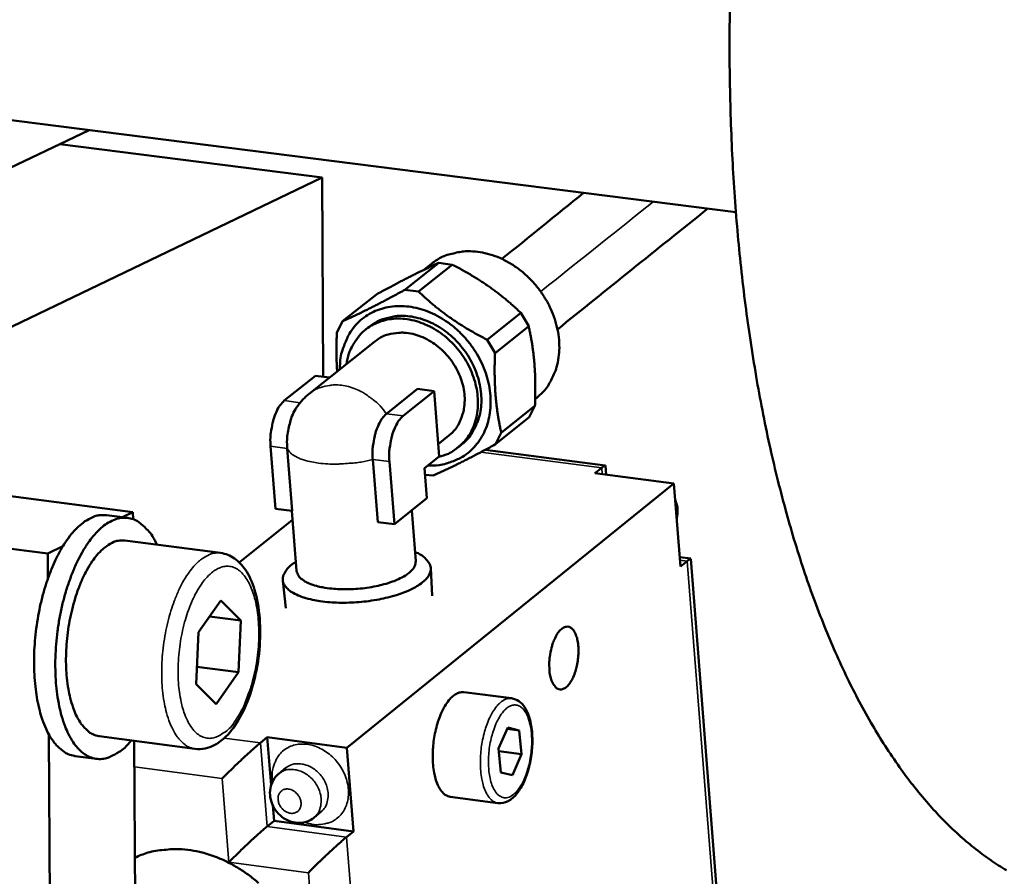
# Model space of a CAD drawing. Units: millimetres. Extents: x 689 to 3788, y 670 to 4685.
# Drawn here: x 2875 to 2945, y 1461 to 1522 of the extents above; entities that cross this region are included whole.
import ezdxf

# ---------------------------------------------------------------- set-up
doc = ezdxf.new("R2010")
doc.units = ezdxf.units.MM
doc.header["$LTSCALE"] = 20
doc.layers.add('Visible (ISO)', color=7, linetype='Continuous', lineweight=50)
doc.layers.add('Visible Narrow (ISO)', color=7, linetype='Continuous', lineweight=35)

msp = doc.modelspace()

# ---------------------------------------------------------------- linework, layer by layer
at = {"layer": 'Visible (ISO)'}
for p, q in [((2925.648, 1508.018), (2859.995, 1516.366)), ((2871.197, 1509.749), (2879.806, 1513.847)), ((2877.715, 1512.852), (2896.308, 1510.485)), ((2896.308, 1510.485), (2858.148, 1492.154)), ((2896.308, 1510.485), (2896.38, 1496.352)), ((2904.578, 1504.424), (2902.184, 1502.518)), ((2903.15, 1502.394), (2905.543, 1504.301)), ((2904.066, 1504.365), (2903.525, 1503.935)), ((2905.543, 1504.301), (2904.578, 1504.424)), ((2897.77, 1500.289), (2900.167, 1502.197)), ((2903.15, 1502.394), (2902.184, 1502.518)), ((2910.406, 1500.885), (2908.017, 1498.974)), ((2910.958, 1499.942), (2910.406, 1500.885)), ((2897.77, 1500.289), (2897.358, 1499.47)), ((2899.642, 1499.892), (2899.398, 1499.697)), ((2908.57, 1498.03), (2910.958, 1499.942)), ((2900.052, 1498.861), (2895.398, 1495.151)), ((2908.57, 1498.03), (2908.017, 1498.974)), ((2895.838, 1496.422), (2893.631, 1494.662)), ((2896.832, 1496.294), (2895.838, 1496.422)), ((2900.868, 1493.729), (2903.071, 1495.49)), ((2902.051, 1493.576), (2904.253, 1495.338)), ((2904.253, 1495.338), (2903.071, 1495.49)), ((2904.253, 1495.338), (2904.62, 1490.705)), ((2911.403, 1494.299), (2909.015, 1492.383)), ((2910.989, 1493.481), (2911.403, 1494.299)), ((2911.533, 1494.869), (2911.419, 1494.777)), ((2908.601, 1491.564), (2910.989, 1493.481)), ((2908.601, 1491.564), (2909.015, 1492.383)), ((2905.301, 1492.183), (2904.55, 1491.581)), ((2906.203, 1491.545), (2905.959, 1491.349)), ((2892.661, 1491.425), (2893.015, 1486.99)), ((2893.843, 1491.273), (2894.196, 1486.837)), ((2907.87, 1491.17), (2916.389, 1490.069)), ((2900.253, 1486.05), (2899.901, 1490.489)), ((2901.436, 1485.897), (2901.084, 1490.336)), ((2904.62, 1490.705), (2903.568, 1489.862)), ((2903.568, 1489.862), (2903.736, 1487.743)), ((2915.656, 1489.51), (2916.14, 1489.901)), ((2921.256, 1488.786), (2915.656, 1489.51)), ((2916.395, 1490.063), (2916.447, 1489.408)), ((2898.067, 1470.055), (2921.256, 1488.786)), ((2903.605, 1489.399), (2904.183, 1489.343)), ((2921.716, 1482.899), (2921.256, 1488.786)), ((2882.909, 1486.757), (2871.642, 1488.222)), ((2903.736, 1487.743), (2901.436, 1485.897)), ((2882.909, 1486.757), (2882.163, 1486.394)), ((2882.911, 1486.257), (2882.909, 1486.757)), ((2894.196, 1486.837), (2893.015, 1486.99)), ((2894.508, 1482.584), (2894.168, 1486.84)), ((2902.949, 1483.28), (2902.663, 1486.882)), ((2882.544, 1486.345), (2881.039, 1486.54)), ((2890.445, 1483.185), (2894.219, 1486.205)), ((2901.436, 1485.897), (2900.253, 1486.05)), ((2865.578, 1485.285), (2876.863, 1483.813)), ((2889.116, 1483.861), (2882.337, 1484.744)), ((2877.937, 1484.336), (2876.863, 1483.813)), ((2876.863, 1483.813), (2876.874, 1482.033)), ((2921.664, 1483.562), (2922.448, 1483.46)), ((2922.199, 1483.29), (2921.716, 1482.899)), ((2922.453, 1483.454), (2924.404, 1458.489)), ((2904.109, 1480.811), (2904.019, 1482.785)), ((2893.752, 1479.957), (2893.529, 1481.921)), ((2887.545, 1478.235), (2889.125, 1480.495)), ((2889.125, 1480.495), (2890.547, 1479.079)), ((2888.337, 1479.368), (2890.547, 1479.079)), ((2890.547, 1479.079), (2890.391, 1475.406)), ((2887.389, 1474.558), (2887.545, 1478.235)), ((2887.441, 1475.793), (2890.391, 1475.406)), ((2890.391, 1475.406), (2888.812, 1473.145)), ((2888.812, 1473.145), (2887.389, 1474.558)), ((2909.748, 1473.556), (2906.371, 1473.998)), ((2908.829, 1469.989), (2909.477, 1471.476)), ((2909.439, 1471.389), (2910.287, 1471.278)), ((2909.477, 1471.476), (2910.287, 1471.278)), ((2910.287, 1471.278), (2910.451, 1469.593)), ((2876.936, 1471.012), (2877.821, 1314.776)), ((2887.303, 1469.975), (2880.523, 1470.868)), ((2891.938, 1470.399), (2892.431, 1470.797)), ((2892.431, 1470.797), (2898.067, 1470.055)), ((2892.702, 1467.4), (2892.431, 1470.797)), ((2883.089, 1453.979), (2882.998, 1470.542)), ((2898.067, 1470.055), (2898.54, 1464.121)), ((2908.992, 1468.303), (2908.829, 1469.989)), ((2880.311, 1469.267), (2878.806, 1469.465)), ((2908.847, 1469.804), (2910.451, 1469.593)), ((2910.451, 1469.593), (2909.803, 1468.106)), ((2893.753, 1468.625), (2893.26, 1468.227)), ((2909.803, 1468.106), (2908.992, 1468.303)), ((2908.779, 1466.125), (2905.401, 1466.57)), ((2892.905, 1464.866), (2892.818, 1465.96)), ((2896.232, 1465.499), (2895.74, 1465.1)), ((2892.412, 1464.467), (2892.905, 1464.866)), ((2898.54, 1464.121), (2892.905, 1464.866)), ((2898.54, 1464.121), (2898.047, 1463.722))]:
    msp.add_line(p, q, dxfattribs=at)
at = {"layer": 'Visible (ISO)', "flags": 128}
for points in [[(2925.234, 1523.365, 0.004392), (2925.198, 1520.552, 0.004323), (2925.211, 1517.693, 0.004564), (2925.272, 1514.937, 0.004471), (2925.386, 1512.126, 0.004786), (2925.544, 1509.444, 0.004668), (2925.758, 1506.697, 0.005068), (2926.011, 1504.103, 0.004919), (2926.326, 1501.436, 0.005419), (2926.672, 1498.944, 0.005234), (2927.085, 1496.373, 0.005852), (2927.52, 1493.997, 0.005625), (2928.03, 1491.536, 0.006384), (2928.553, 1489.289, 0.006105), (2929.158, 1486.953, 0.007034), (2929.763, 1484.846, 0.006695), (2930.459, 1482.649, 0.007828), (2931.143, 1480.692, 0.007417), (2931.928, 1478.648, 0.008795), (2932.687, 1476.85, 0.008298), (2933.555, 1474.972, 0.009966), (2934.384, 1473.34, 0.009373), (2935.331, 1471.641, 0.011368), (2936.225, 1470.182, 0.010673), (2937.245, 1468.671, 0.013013), (2938.201, 1467.391, 0.012224), (2939.287, 1466.081, 0.014877), (2940.302, 1464.982, 0.014027), (2941.444, 1463.882, 0.016866), (2942.516, 1462.969, 0.016023), (2943.705, 1462.085, 0.01878), (2944.831, 1461.364, 0.018048)], [(2911.533, 1494.869, 0.038109), (2912.103, 1495.412, 0.060334), (2912.39, 1495.82, 0.017297), (2912.793, 1496.638, 0.037955), (2912.935, 1497.029, 0.032907), (2913.081, 1497.728, 0.034116), (2913.13, 1498.414, 0.02939), (2913.088, 1499.166, 0.030497), (2912.962, 1499.881, 0.027123), (2912.739, 1500.629, 0.027854), (2912.442, 1501.33, 0.026194), (2912.058, 1502.02, 0.026422), (2911.607, 1502.661, 0.026551), (2911.092, 1503.249, 0.026249), (2910.511, 1503.786, 0.028162), (2909.904, 1504.235, 0.027369), (2909.231, 1504.626, 0.030969), (2908.57, 1504.913, 0.029828), (2907.853, 1505.125, 0.03468), (2907.179, 1505.233, 0.033491), (2906.472, 1505.249, 0.038443), (2906.06, 1505.199, 0.017601), (2905.18, 1504.99, 0.060758), (2904.719, 1504.801, 0.038545), (2904.066, 1504.365)], [(2903.823, 1490.067, 0.037583), (2904.605, 1490.086, 0.057128), (2905.108, 1490.196, 0.016632), (2905.919, 1490.503, 0.038252), (2906.255, 1490.674, 0.039359), (2906.755, 1491.036, 0.039458), (2907.191, 1491.471, 0.037287), (2907.567, 1491.984, 0.03798), (2907.857, 1492.537, 0.033633), (2908.08, 1493.168, 0.034726), (2908.21, 1493.803, 0.029958), (2908.262, 1494.51, 0.031115), (2908.229, 1495.191, 0.027199), (2908.107, 1495.922, 0.028116), (2907.912, 1496.612, 0.025628), (2907.628, 1497.318, 0.026132), (2907.279, 1497.977, 0.025236), (2906.855, 1498.611, 0.025263), (2906.37, 1499.198, 0.025984), (2905.837, 1499.723, 0.025531), (2905.242, 1500.199, 0.02785), (2904.635, 1500.587, 0.026974), (2903.968, 1500.916, 0.030751), (2903.322, 1501.147, 0.029609), (2902.627, 1501.304, 0.034329), (2901.978, 1501.366, 0.033214), (2901.305, 1501.338, 0.037684), (2900.69, 1501.225, 0.036937), (2900.086, 1501.017, 0.039414), (2899.541, 1500.731, 0.039248), (2899.045, 1500.361, 0.038496), (2898.608, 1499.914, 0.038951), (2898.25, 1499.411, 0.035359), (2898.079, 1499.075, 0.014673), (2897.749, 1498.228, 0.053202), (2897.624, 1497.705, 0.03481), (2897.576, 1496.886)], [(2906.203, 1491.545, 0.038134), (2906.704, 1492.022, 0.060373), (2906.956, 1492.38, 0.017315), (2907.31, 1493.099, 0.037979), (2907.435, 1493.443, 0.032906), (2907.562, 1494.056, 0.03412), (2907.606, 1494.66, 0.029376), (2907.569, 1495.32, 0.030488), (2907.458, 1495.949, 0.027104), (2907.261, 1496.606, 0.027837), (2907.001, 1497.222, 0.026173), (2906.663, 1497.829, 0.026402), (2906.266, 1498.392, 0.026533), (2905.814, 1498.909, 0.026228), (2905.304, 1499.381, 0.02815), (2904.77, 1499.776, 0.027352), (2904.179, 1500.119, 0.030966), (2903.599, 1500.372, 0.029821), (2902.969, 1500.558, 0.034694), (2902.376, 1500.654, 0.033499), (2901.755, 1500.668, 0.038476), (2901.393, 1500.624, 0.017626), (2900.62, 1500.441, 0.060805), (2900.215, 1500.274, 0.038579), (2899.642, 1499.892)], [(2904.581, 1490.674, 0.042713), (2905.264, 1490.901, 0.064449), (2905.676, 1491.145, 0.020646), (2906.285, 1491.663, 0.043189), (2906.543, 1491.946, 0.040076), (2906.877, 1492.464, 0.040905), (2907.118, 1493.018, 0.035489), (2907.285, 1493.651, 0.036734), (2907.357, 1494.28, 0.031361), (2907.341, 1494.974, 0.03258), (2907.24, 1495.636, 0.02868), (2907.045, 1496.332, 0.029505), (2906.778, 1496.983, 0.027593), (2906.424, 1497.625, 0.027847), (2906.005, 1498.219, 0.028031), (2905.525, 1498.76, 0.027673), (2904.98, 1499.25, 0.029946), (2904.411, 1499.655, 0.029037), (2903.78, 1500, 0.033249), (2903.164, 1500.242, 0.031997), (2902.497, 1500.409, 0.037509), (2901.873, 1500.476, 0.03631), (2901.227, 1500.449, 0.041498), (2900.638, 1500.331, 0.040777), (2900.067, 1500.115, 0.043245), (2899.556, 1499.817, 0.043187), (2899.104, 1499.434, 0.041487), (2898.862, 1499.146, 0.018959), (2898.412, 1498.457, 0.060418), (2898.205, 1497.994, 0.040607), (2898.042, 1497.258)], [(2905.301, 1492.183, 0.044769), (2905.769, 1492.646, 0.06896), (2905.999, 1493.008, 0.022858), (2906.277, 1493.703, 0.044246), (2906.372, 1494.079, 0.037222), (2906.423, 1494.696, 0.038638), (2906.383, 1495.291, 0.03307), (2906.246, 1495.93, 0.034169), (2906.032, 1496.525, 0.031333), (2905.726, 1497.118, 0.031702), (2905.352, 1497.661, 0.031887), (2904.914, 1498.151, 0.03142), (2904.41, 1498.588, 0.034612), (2903.885, 1498.934, 0.033448), (2903.299, 1499.214, 0.039289), (2902.734, 1499.39, 0.03788), (2902.126, 1499.48, 0.044905), (2901.741, 1499.472, 0.023301), (2901.008, 1499.358, 0.069531), (2900.603, 1499.214, 0.045364), (2900.052, 1498.861)], [(2894.432, 1494.062, -0.021434), (2894.638, 1494.364, -0.021434), (2894.869, 1494.648, -0.021404), (2895.123, 1494.911, -0.021404), (2895.398, 1495.151)], [(2893.631, 1494.662, 0.031248), (2893.333, 1494.338, 0.057045), (2893.203, 1494.134, 0.014209), (2892.963, 1493.603, 0.028984), (2892.869, 1493.333, 0.020568), (2892.808, 1493.083, 0.007444), (2892.679, 1492.382, 0.037452), (2892.645, 1492.026, 0.022289), (2892.661, 1491.425)], [(2894.432, 1494.062, 0.024617), (2894.177, 1493.556, 0.043484), (2894.072, 1493.253, 0.00911), (2893.966, 1492.792, 0.008092), (2893.864, 1492.269, 0.038586), (2893.827, 1491.895, 0.023228), (2893.843, 1491.273)], [(2899.901, 1490.489, -0.022224), (2899.885, 1491.09, -0.037358), (2899.918, 1491.446, -0.007406), (2900.047, 1492.148, -0.020502), (2900.108, 1492.398, -0.028917), (2900.202, 1492.668, -0.014161), (2900.442, 1493.2, -0.056963), (2900.571, 1493.404, -0.03118), (2900.868, 1493.729)], [(2901.084, 1490.336, -0.022213), (2901.068, 1490.937, -0.037343), (2901.101, 1491.293, -0.0074), (2901.23, 1491.995, -0.020491), (2901.291, 1492.246, -0.028905), (2901.385, 1492.515, -0.014153), (2901.624, 1493.047, -0.056949), (2901.754, 1493.251, -0.031168), (2902.051, 1493.576)], [(2916.395, 1490.063, 0.018848), (2916.362, 1490.054, 0.018848), (2916.329, 1490.042, 0.064456), (2916.225, 1489.984, 0.064456), (2916.14, 1489.901)], [(2881.039, 1486.54, 0.045822), (2880.52, 1486.537, 0.074893), (2880.21, 1486.459, 0.023621), (2879.65, 1486.192, 0.043807), (2879.369, 1486.009, 0.027009), (2878.912, 1485.607, 0.03071), (2878.552, 1485.209, 0.019115), (2878.124, 1484.627, 0.022047), (2877.795, 1484.094, 0.015039), (2877.421, 1483.374, 0.016895), (2877.13, 1482.713, 0.012882), (2876.827, 1481.896, 0.01393), (2876.587, 1481.126, 0.011866), (2876.364, 1480.252, 0.012335), (2876.19, 1479.402, 0.011699), (2876.053, 1478.512, 0.011698), (2875.957, 1477.616, 0.012334), (2875.906, 1476.75, 0.011864), (2875.897, 1475.848, 0.013926), (2875.93, 1475.042, 0.012878), (2876.013, 1474.174, 0.016889), (2876.124, 1473.46, 0.015033), (2876.299, 1472.667, 0.022038), (2876.48, 1472.067, 0.019105), (2876.745, 1471.394, 0.030697), (2876.99, 1470.917, 0.026992), (2877.329, 1470.41, 0.043798), (2877.553, 1470.16, 0.023618), (2878.026, 1469.758, 0.074895), (2878.305, 1469.602, 0.045817), (2878.806, 1469.465)], [(2884.591, 1484.45, 0.041685), (2884.283, 1485.064, 0.056915), (2883.974, 1485.462, 0.019272), (2883.472, 1485.935, 0.045354), (2883.234, 1486.108, 0.060988), (2882.837, 1486.283, 0.06109), (2882.409, 1486.357, 0.057579), (2881.963, 1486.328, 0.05767), (2881.536, 1486.197, 0.039375), (2881.058, 1485.943, 0.042251), (2880.658, 1485.636, 0.025293), (2880.182, 1485.158, 0.029121), (2879.816, 1484.7, 0.018186), (2879.382, 1484.036, 0.020977), (2879.052, 1483.432, 0.014637), (2878.685, 1482.632, 0.016306), (2878.401, 1481.895, 0.012865), (2878.117, 1481.007, 0.013726), (2877.895, 1480.161, 0.012212), (2877.703, 1479.232, 0.012476), (2877.559, 1478.314, 0.012476), (2877.462, 1477.391, 0.01221), (2877.409, 1476.443, 0.013723), (2877.406, 1475.569, 0.012861), (2877.451, 1474.637, 0.0163), (2877.536, 1473.851, 0.01463), (2877.685, 1472.983, 0.020968), (2877.849, 1472.315, 0.018175), (2878.098, 1471.561, 0.029107), (2878.333, 1471.023, 0.025275), (2878.67, 1470.438, 0.042236), (2878.979, 1470.038, 0.039354), (2879.375, 1469.669, 0.057675), (2879.754, 1469.433, 0.057583), (2880.178, 1469.289, 0.06113), (2880.61, 1469.251, 0.061026), (2881.04, 1469.318, 0.045392), (2881.314, 1469.423, 0.019293), (2881.921, 1469.752, 0.056943), (2882.322, 1470.057, 0.041713), (2882.778, 1470.571)], [(2880.523, 1470.868, -0.049649), (2880.053, 1471.01, -0.081423), (2879.798, 1471.168, -0.027404), (2879.377, 1471.578, -0.046491), (2879.167, 1471.854, -0.026753), (2878.869, 1472.394, -0.030996), (2878.667, 1472.886, -0.018797), (2878.458, 1473.588, -0.021867), (2878.328, 1474.204, -0.015207), (2878.22, 1475.006, -0.016924), (2878.17, 1475.731, -0.013651), (2878.162, 1476.578, -0.014402), (2878.201, 1477.38, -0.013418), (2878.288, 1478.219, -0.013418), (2878.419, 1479.053, -0.014404), (2878.589, 1479.837, -0.013654), (2878.813, 1480.653, -0.01693), (2879.049, 1481.341, -0.015212), (2879.359, 1482.088, -0.021876), (2879.643, 1482.649, -0.018808), (2880.026, 1483.273, -0.031011), (2880.347, 1483.697, -0.026771), (2880.773, 1484.141, -0.046508), (2881.047, 1484.353, -0.027414), (2881.559, 1484.641, -0.081433), (2881.847, 1484.728, -0.049664), (2882.337, 1484.744)], [(2894.457, 1483.22, 0.060887), (2894.067, 1482.969, 0.07266), (2893.807, 1482.68, 0.033177), (2893.589, 1482.3, 0.076059), (2893.532, 1482.117, 0.092689), (2893.542, 1481.84, 0.089437), (2893.653, 1481.574, 0.058945), (2893.875, 1481.307, 0.057313), (2894.16, 1481.092, 0.027089), (2894.618, 1480.855, 0.032823), (2895.017, 1480.707, 0.017087), (2895.641, 1480.542, 0.021028), (2896.157, 1480.448, 0.013751), (2896.867, 1480.369, 0.0156), (2897.496, 1480.335, 0.012705), (2898.229, 1480.338, 0.01324), (2898.932, 1480.377, 0.013228), (2899.631, 1480.454, 0.012703), (2900.355, 1480.571, 0.015567), (2900.971, 1480.707, 0.013734), (2901.658, 1480.901, 0.020956), (2902.153, 1481.079, 0.017039), (2902.743, 1481.343, 0.032666), (2903.113, 1481.555, 0.026927), (2903.528, 1481.864, 0.057013), (2903.775, 1482.122, 0.058525), (2903.952, 1482.423, 0.08924), (2904.02, 1482.703, 0.092634), (2903.985, 1482.978, 0.076454), (2903.9, 1483.15, 0.033402), (2903.625, 1483.489, 0.073024), (2903.323, 1483.732, 0.061222), (2902.899, 1483.915)], [(2894.508, 1482.584, 0.055853), (2894.63, 1482.26, 0.097793), (2894.754, 1482.104, 0.036509), (2895.099, 1481.85, 0.048212), (2895.389, 1481.704, 0.021548), (2895.921, 1481.525, 0.027478), (2896.351, 1481.425, 0.01571), (2896.997, 1481.333, 0.018673), (2897.546, 1481.293, 0.014262), (2898.22, 1481.289, 0.015096), (2898.856, 1481.322, 0.01508), (2899.49, 1481.394, 0.01426), (2900.155, 1481.508, 0.018628), (2900.69, 1481.638, 0.015688), (2901.313, 1481.834, 0.027371), (2901.721, 1482.003, 0.021461), (2902.218, 1482.267, 0.047967), (2902.481, 1482.458, 0.036216), (2902.782, 1482.765, 0.097374), (2902.879, 1482.94, 0.055536), (2902.949, 1483.28)], [(2922.453, 1483.454, 0.018106), (2922.42, 1483.444, 0.018106), (2922.387, 1483.432, 0.061769), (2922.285, 1483.373, 0.061769), (2922.199, 1483.29)], [(2912.431, 1475.585, -0.023649), (2912.418, 1476.154, -0.039056), (2912.453, 1476.497, -0.008413), (2912.582, 1477.145, -0.021459), (2912.648, 1477.395, -0.032705), (2912.777, 1477.731, -0.026613), (2912.983, 1478.123, -0.05732), (2913.172, 1478.371, -0.061421), (2913.398, 1478.555, -0.104187), (2913.617, 1478.635, -0.11689), (2913.823, 1478.616, -0.101005), (2914.016, 1478.505, -0.08366), (2914.184, 1478.297, -0.041023), (2914.334, 1477.971, -0.044629), (2914.419, 1477.652, -0.022983), (2914.477, 1477.184, -0.027743), (2914.486, 1476.794, -0.02177), (2914.451, 1476.327, -0.021981), (2914.375, 1475.869, -0.026846), (2914.272, 1475.484, -0.022512), (2914.105, 1475.039, -0.042225), (2913.948, 1474.744, -0.037594), (2913.722, 1474.446, -0.078862), (2913.509, 1474.27, -0.094997), (2913.292, 1474.193, -0.117604), (2913.084, 1474.21, -0.108427), (2912.89, 1474.324, -0.067526), (2912.78, 1474.457, -0.028555), (2912.585, 1474.816, -0.060417), (2912.472, 1475.16, -0.051248), (2912.431, 1475.585)], [(2905.401, 1466.57, -0.055491), (2905.076, 1466.692, -0.092923), (2904.911, 1466.819, -0.034572), (2904.653, 1467.15, -0.049631), (2904.515, 1467.408, -0.025392), (2904.348, 1467.876, -0.030572), (2904.254, 1468.278, -0.018657), (2904.178, 1468.848, -0.021565), (2904.152, 1469.345, -0.016879), (2904.167, 1469.94, -0.017734), (2904.22, 1470.503, -0.017741), (2904.314, 1471.062, -0.016881), (2904.452, 1471.641, -0.021585), (2904.604, 1472.114, -0.018671), (2904.824, 1472.645, -0.030618), (2905.018, 1473.009, -0.025436), (2905.299, 1473.418, -0.049719), (2905.499, 1473.631, -0.034661), (2905.832, 1473.884, -0.093044), (2906.025, 1473.964, -0.055594), (2906.371, 1473.998)], [(2889.231, 1467.873, -0.00179), (2889.617, 1468.258, -0.003621), (2889.81, 1468.447, -0.000056), (2890.41, 1469.023, -0.001689), (2890.43, 1469.042, -0.001971), (2890.704, 1469.3, -0.001677), (2891.029, 1469.601, -0.002823), (2891.059, 1469.628, -0.000174), (2891.548, 1470.069, -0.007046), (2891.664, 1470.17, -0.003048), (2891.938, 1470.399)], [(2892.412, 1464.467, 0.00299), (2892.139, 1464.238, 0.006916), (2892.023, 1464.136, 0.000167), (2891.533, 1463.695, 0.00277), (2891.503, 1463.669, 0.001648), (2891.179, 1463.368, 0.001935), (2890.905, 1463.11, 0.00166), (2890.885, 1463.091, 0.000054), (2890.285, 1462.515, 0.003559), (2890.092, 1462.327, 0.001759), (2889.706, 1461.942)], [(2895.34, 1461.195, -0.001728), (2895.727, 1461.58, -0.003496), (2895.92, 1461.768, -0.000052), (2896.521, 1462.345, -0.00163), (2896.54, 1462.363, -0.001902), (2896.815, 1462.622, -0.001619), (2897.139, 1462.923, -0.002724), (2897.168, 1462.949, -0.000162), (2897.658, 1463.391, -0.006806), (2897.774, 1463.492, -0.002941), (2898.047, 1463.722)], [(2883.043, 1462.254, -0.029933), (2883.951, 1462.617, -0.049637), (2884.527, 1462.746, -0.011379), (2885.695, 1462.862, -0.029836), (2886.144, 1462.87, -0.02628), (2887.005, 1462.787, -0.027234), (2887.822, 1462.619, -0.02397), (2888.685, 1462.348, -0.024821), (2889.488, 1462.005, -0.022297), (2890.31, 1461.56, -0.022923), (2891.068, 1461.056, -0.021318), (2891.812, 1460.459, -0.021665)]]:
    msp.add_lwpolyline(points, format="xyb", dxfattribs=at)
at = {"layer": 'Visible (ISO)'}
for points in [[(2909.064, 1504.707), (2910.954, 1506.232), (2912.885, 1507.801), (2914.848, 1509.392)], [(2923.656, 1508.272), (2919.997, 1505.358), (2916.455, 1502.495), (2912.999, 1499.715)]]:
    msp.add_open_spline(points, degree=3, dxfattribs=at)
for points, weights in [([(2900.167, 1502.197), (2902.72, 1503.588), (2904.578, 1504.424)], [1, 1.10833333333, 1]), ([(2905.543, 1504.301), (2908.322, 1502.871), (2910.406, 1500.885)], [1, 1.10833333333, 1]), ([(2902.184, 1502.518), (2899.628, 1501.125), (2897.77, 1500.289)], [1, 1.10833333333, 1]), ([(2908.017, 1498.974), (2905.234, 1500.406), (2903.15, 1502.394)], [1, 1.10833333333, 1]), ([(2910.958, 1499.942), (2911.528, 1497.398), (2911.403, 1494.299)], [1, 1.10833333333, 1]), ([(2897.358, 1499.47), (2897.298, 1497.973), (2897.382, 1496.732)], [1, 1.04954947325, 1.05377309482]), ([(2909.015, 1492.383), (2908.444, 1494.927), (2908.57, 1498.03)], [1, 1.10833333333, 1]), ([(2904.183, 1489.343), (2906.043, 1490.174), (2908.601, 1491.564)], [1, 1.10833333333, 1])]:
    msp.add_rational_spline(points, weights, degree=2, dxfattribs=at)
for points, knots in [([(2921.346, 1487.629), (2921.354, 1487.611), (2921.361, 1487.593), (2921.449, 1487.373), (2921.5, 1487.158), (2921.528, 1486.733), (2921.507, 1486.518), (2921.451, 1486.314), (2921.45, 1486.311), (2921.449, 1486.308)], [0.3384981, 0.3384981, 0.3384981, 0.3384981, 0.3440323, 0.3440323, 0.4057217, 0.4057217, 0.4664085, 0.4664085, 0.4672276, 0.4672276, 0.4672276, 0.4672276]), ([(2889.116, 1483.861), (2889.465, 1483.816), (2889.803, 1483.679), (2890.394, 1483.268), (2890.654, 1482.991), (2891.146, 1482.265), (2891.365, 1481.781), (2891.716, 1480.633), (2891.839, 1479.938), (2891.948, 1478.5), (2891.94, 1477.741), (2891.803, 1476.261), (2891.677, 1475.522), (2891.329, 1474.137), (2891.102, 1473.474), (2890.567, 1472.284), (2890.252, 1471.746), (2889.539, 1470.845), (2889.128, 1470.475), (2888.465, 1470.129), (2888.245, 1470.048), (2887.784, 1469.954), (2887.54, 1469.943), (2887.303, 1469.975)], [0, 0, 0, 0, 0.15167, 0.15167, 0.307157, 0.307157, 0.501374, 0.501374, 0.719382, 0.719382, 0.930477, 0.930477, 1.134672, 1.134672, 1.337707, 1.337707, 1.5444, 1.5444, 1.759712, 1.759712, 1.858919, 1.858919, 1.962001, 1.962001, 1.962001, 1.962001]), ([(2909.748, 1473.556), (2909.932, 1473.531), (2910.11, 1473.458), (2910.422, 1473.237), (2910.559, 1473.087), (2910.819, 1472.694), (2910.934, 1472.431), (2911.117, 1471.812), (2911.18, 1471.439), (2911.233, 1470.67), (2911.227, 1470.264), (2911.152, 1469.473), (2911.084, 1469.077), (2910.897, 1468.337), (2910.776, 1467.982), (2910.491, 1467.347), (2910.323, 1467.061), (2909.946, 1466.583), (2909.73, 1466.387), (2909.271, 1466.147), (2909.019, 1466.093), (2908.779, 1466.125)], [0, 0, 0, 0, 0.082471, 0.082471, 0.167192, 0.167192, 0.27296, 0.27296, 0.39022, 0.39022, 0.503564, 0.503564, 0.613514, 0.613514, 0.722929, 0.722929, 0.834208, 0.834208, 0.949907, 0.949907, 1.057506, 1.057506, 1.057506, 1.057506]), ([(2895.74, 1465.1), (2895.595, 1464.983), (2895.428, 1464.889), (2895.079, 1464.764), (2894.894, 1464.73), (2894.518, 1464.721), (2894.324, 1464.748), (2893.944, 1464.86), (2893.756, 1464.949), (2893.406, 1465.183), (2893.243, 1465.332), (2892.968, 1465.67), (2892.853, 1465.863), (2892.689, 1466.27), (2892.638, 1466.488), (2892.608, 1466.917), (2892.628, 1467.134), (2892.737, 1467.533), (2892.825, 1467.72), (2893.03, 1468.013), (2893.139, 1468.129), (2893.26, 1468.227)], [0, 0, 0, 0, 0.0541906, 0.0541906, 0.1076915, 0.1076915, 0.1630574, 0.1630574, 0.2212957, 0.2212957, 0.2819742, 0.2819742, 0.3436723, 0.3436723, 0.4053913, 0.4053913, 0.4661207, 0.4661207, 0.5242284, 0.5242284, 0.5694898, 0.5694898, 0.5694898, 0.5694898])]:
    msp.add_open_spline(points, degree=3, knots=knots, dxfattribs=at)
at = {"layer": 'Visible Narrow (ISO)'}
for p, q in [((2894.757, 1494.517), (2893.631, 1494.662)), ((2902.051, 1493.576), (2900.868, 1493.729)), ((2893.843, 1491.273), (2892.661, 1491.425)), ((2907.567, 1491.009), (2916.14, 1489.901)), ((2901.084, 1490.336), (2899.901, 1490.489)), ((2916.14, 1489.901), (2916.176, 1489.443)), ((2921.68, 1483.358), (2922.199, 1483.29)), ((2922.199, 1483.29), (2924.19, 1457.826)), ((2891.938, 1470.399), (2889.377, 1470.736)), ((2892.412, 1464.467), (2891.938, 1470.399)), ((2883.008, 1468.694), (2889.231, 1467.873)), ((2889.231, 1467.873), (2889.706, 1461.942)), ((2898.047, 1463.722), (2892.412, 1464.467)), ((2900.092, 1438.049), (2898.047, 1463.722)), ((2889.706, 1461.942), (2895.34, 1461.195)), ((2895.34, 1461.195), (2897.074, 1439.469))]:
    msp.add_line(p, q, dxfattribs=at)
at = {"layer": 'Visible Narrow (ISO)', "flags": 128}
for points in [[(2900.868, 1493.729, 0.028324), (2900.427, 1494.288, 0.045559), (2900.104, 1494.592, 0.01051), (2899.446, 1495.086, 0.028108), (2899.186, 1495.251, 0.031736), (2898.707, 1495.48, 0.030562), (2898.183, 1495.655, 0.035705), (2897.689, 1495.749, 0.034448), (2897.168, 1495.775, 0.03987), (2896.859, 1495.744, 0.018786), (2896.217, 1495.603, 0.062701), (2895.876, 1495.467, 0.040029), (2895.398, 1495.151)], [(2893.843, 1491.273, 0.04352), (2894.072, 1490.955, 0.080118), (2894.235, 1490.818, 0.024976), (2894.688, 1490.578, 0.038548), (2895, 1490.46, 0.018395), (2895.588, 1490.312, 0.023284), (2896.061, 1490.233, 0.014816), (2896.727, 1490.175, 0.016885), (2897.314, 1490.16, 0.01425), (2897.573, 1490.17, 0.003448), (2898.638, 1490.248, 0.026967), (2899.093, 1490.31, 0.014969), (2899.901, 1490.489)], [(2889.116, 1483.861, 0.049723), (2888.627, 1483.845, 0.081555), (2888.34, 1483.757, 0.027475), (2887.829, 1483.47, 0.046539), (2887.555, 1483.257, 0.026731), (2887.13, 1482.812, 0.030985), (2886.809, 1482.388, 0.018763), (2886.427, 1481.763, 0.021837), (2886.144, 1481.202, 0.015173), (2885.834, 1480.454, 0.01689), (2885.599, 1479.766, 0.013617), (2885.374, 1478.949, 0.014367), (2885.205, 1478.164, 0.013381), (2885.073, 1477.33, 0.013381), (2884.986, 1476.49, 0.014363), (2884.948, 1475.688, 0.013613), (2884.955, 1474.841, 0.016882), (2885.006, 1474.115, 0.015165), (2885.113, 1473.312, 0.021822), (2885.243, 1472.696, 0.018749), (2885.451, 1471.993, 0.030959), (2885.653, 1471.501, 0.026702), (2885.95, 1470.961, 0.046505), (2886.16, 1470.685, 0.027451), (2886.579, 1470.275, 0.081526), (2886.834, 1470.117, 0.04969), (2887.303, 1469.975)], [(2890.171, 1471.988, -0.046556), (2889.81, 1471.498, -0.060574), (2889.458, 1471.189, -0.02308), (2888.952, 1470.876, -0.052715), (2888.711, 1470.773, -0.073166), (2888.344, 1470.717, -0.074176), (2887.982, 1470.77, -0.065487), (2887.627, 1470.929, -0.064088), (2887.319, 1471.179, -0.038919), (2886.999, 1471.57, -0.042462), (2886.768, 1471.972, -0.02361), (2886.522, 1472.572, -0.027914), (2886.368, 1473.097, -0.017508), (2886.222, 1473.831, -0.020149), (2886.144, 1474.476, -0.015013), (2886.104, 1475.276, -0.016252), (2886.114, 1476.016, -0.014381), (2886.173, 1476.821, -0.014595), (2886.278, 1477.61, -0.015271), (2886.424, 1478.366, -0.014532), (2886.625, 1479.15, -0.018011), (2886.841, 1479.81, -0.016076), (2887.133, 1480.531, -0.023715), (2887.399, 1481.062, -0.020138), (2887.765, 1481.658, -0.034747), (2888.071, 1482.051, -0.030215), (2888.479, 1482.454, -0.053785), (2888.828, 1482.699, -0.053006), (2889.226, 1482.867, -0.073214), (2889.594, 1482.921, -0.074247), (2889.956, 1482.867, -0.065205), (2890.31, 1482.706, -0.063889), (2890.617, 1482.455, -0.038681), (2890.936, 1482.062, -0.042288), (2891.166, 1481.66, -0.023507), (2891.411, 1481.06, -0.027814), (2891.565, 1480.535, -0.017456), (2891.71, 1479.802, -0.020091), (2891.788, 1479.158, -0.014977), (2891.827, 1478.36, -0.016213), (2891.818, 1477.622, -0.01435), (2891.758, 1476.819, -0.014562), (2891.654, 1476.031, -0.015236), (2891.508, 1475.277, -0.014497), (2891.308, 1474.494, -0.017963), (2891.207, 1474.186, -0.005075), (2890.802, 1473.115, -0.034599), (2890.609, 1472.706, -0.018557), (2890.171, 1471.988)], [(2909.748, 1473.556, 0.055606), (2909.402, 1473.522, 0.093095), (2909.21, 1473.441, 0.034684), (2908.877, 1473.188, 0.049715), (2908.677, 1472.975, 0.025404), (2908.396, 1472.565, 0.030593), (2908.202, 1472.201, 0.018644), (2907.983, 1471.67, 0.02156), (2907.831, 1471.197, 0.016857), (2907.692, 1470.618, 0.017717), (2907.599, 1470.059, 0.017709), (2907.546, 1469.495, 0.016854), (2907.531, 1468.9, 0.021537), (2907.557, 1468.403, 0.018629), (2907.632, 1467.833, 0.030543), (2907.727, 1467.431, 0.025356), (2907.893, 1466.963, 0.049618), (2908.031, 1466.705, 0.034586), (2908.288, 1466.374, 0.092962), (2908.454, 1466.247, 0.055493), (2908.779, 1466.125)], [(2909.14, 1466.513, -0.052505), (2908.822, 1466.684, -0.090771), (2908.673, 1466.831, -0.033058), (2908.443, 1467.212, -0.046488), (2908.323, 1467.506, -0.023498), (2908.194, 1468.024, -0.028635), (2908.132, 1468.457, -0.018885), (2908.105, 1469.044, -0.021059), (2908.123, 1469.57, -0.018887), (2908.188, 1470.137, -0.018549), (2908.297, 1470.709, -0.02254), (2908.431, 1471.193, -0.019552), (2908.633, 1471.737, -0.032292), (2908.816, 1472.109, -0.026642), (2909.09, 1472.53, -0.054479), (2909.328, 1472.791, -0.054944), (2909.614, 1472.992, -0.090334), (2909.88, 1473.082, -0.09752), (2910.14, 1473.068, -0.089021), (2910.388, 1472.957, -0.080145), (2910.606, 1472.749, -0.043333), (2910.817, 1472.415, -0.046394), (2910.955, 1472.073, -0.023452), (2911.085, 1471.556, -0.028589), (2911.146, 1471.123, -0.018861), (2911.173, 1470.537, -0.021033), (2911.155, 1470.012, -0.018866), (2911.091, 1469.445, -0.018526), (2910.982, 1468.874, -0.02251), (2910.847, 1468.39, -0.019522), (2910.646, 1467.847, -0.032235), (2910.463, 1467.475, -0.026571), (2910.19, 1467.054, -0.054369), (2909.984, 1466.827, -0.041929), (2909.666, 1466.59, -0.103154), (2909.475, 1466.52, -0.062359), (2909.14, 1466.513)], [(2895.097, 1464.779, 0.050056), (2895.645, 1464.621, 0.069741), (2896.055, 1464.603, 0.026834), (2896.646, 1464.693, 0.051965), (2896.941, 1464.787, 0.05627), (2897.322, 1465.007, 0.056244), (2897.644, 1465.307, 0.052535), (2897.903, 1465.682, 0.053081), (2898.076, 1466.098, 0.044564), (2898.173, 1466.582, 0.045913), (2898.181, 1467.061, 0.038164), (2898.101, 1467.585, 0.039514), (2897.947, 1468.074, 0.035417), (2897.706, 1468.564, 0.035912), (2897.403, 1469.009, 0.036166), (2897.04, 1469.405, 0.03555), (2896.617, 1469.75, 0.040127), (2896.18, 1470.008, 0.038725), (2895.689, 1470.202, 0.046769), (2895.224, 1470.299, 0.045489), (2894.736, 1470.309, 0.053756), (2894.295, 1470.229, 0.053304), (2893.877, 1470.057, 0.056121), (2893.516, 1469.804, 0.056195), (2893.22, 1469.478, 0.051093), (2893.066, 1469.209, 0.026194), (2892.849, 1468.646, 0.068729), (2892.776, 1468.239, 0.049238), (2892.809, 1467.664)], [(2895.74, 1465.1, 0.059921), (2896.031, 1465.422, 0.087515), (2896.158, 1465.693, 0.037846), (2896.249, 1466.162, 0.057453), (2896.249, 1466.477, 0.046815), (2896.158, 1466.905, 0.047936), (2895.993, 1467.299, 0.044234), (2895.748, 1467.671, 0.044164), (2895.441, 1467.994, 0.048599), (2895.097, 1468.243, 0.047449), (2894.703, 1468.426, 0.058516), (2894.397, 1468.496, 0.038705), (2893.924, 1468.509, 0.088567), (2893.634, 1468.442, 0.060972), (2893.26, 1468.227)], [(2893.753, 1468.625, -0.06097), (2894.127, 1468.841, -0.088563), (2894.418, 1468.907, -0.038703), (2894.89, 1468.894, -0.058515), (2895.196, 1468.824, -0.047452), (2895.59, 1468.642, -0.048601), (2895.934, 1468.393, -0.044168), (2896.241, 1468.069, -0.044238), (2896.485, 1467.697, -0.04794), (2896.651, 1467.304, -0.046819), (2896.741, 1466.876, -0.057454), (2896.741, 1466.561, -0.037845), (2896.651, 1466.091, -0.087513), (2896.524, 1465.821, -0.059921), (2896.232, 1465.499)], [(2893.937, 1467.121, -0.063718), (2894.236, 1467.027, -0.085748), (2894.429, 1466.895, -0.045477), (2894.644, 1466.642, -0.06204), (2894.759, 1466.427, -0.071878), (2894.82, 1466.157, -0.07604), (2894.801, 1465.897, -0.092123), (2894.704, 1465.672, -0.097111), (2894.54, 1465.507, -0.095193), (2894.324, 1465.416, -0.08914), (2894.074, 1465.407, -0.072475), (2893.818, 1465.483, -0.069267), (2893.582, 1465.634, -0.061883), (2893.388, 1465.847, -0.062026), (2893.252, 1466.102, -0.071866), (2893.191, 1466.371, -0.076016), (2893.21, 1466.631, -0.092118), (2893.293, 1466.823, -0.071821), (2893.472, 1467.021, -0.120594), (2893.667, 1467.116, -0.096909), (2893.937, 1467.121)]]:
    msp.add_lwpolyline(points, format="xyb", dxfattribs=at)
at = {"layer": 'Visible Narrow (ISO)'}
msp.add_open_spline([(2919.775, 1508.765), (2917.449, 1506.903), (2914.832, 1504.806), (2911.811, 1502.389)], degree=3, dxfattribs=at)

doc.saveas('drawing.dxf')
